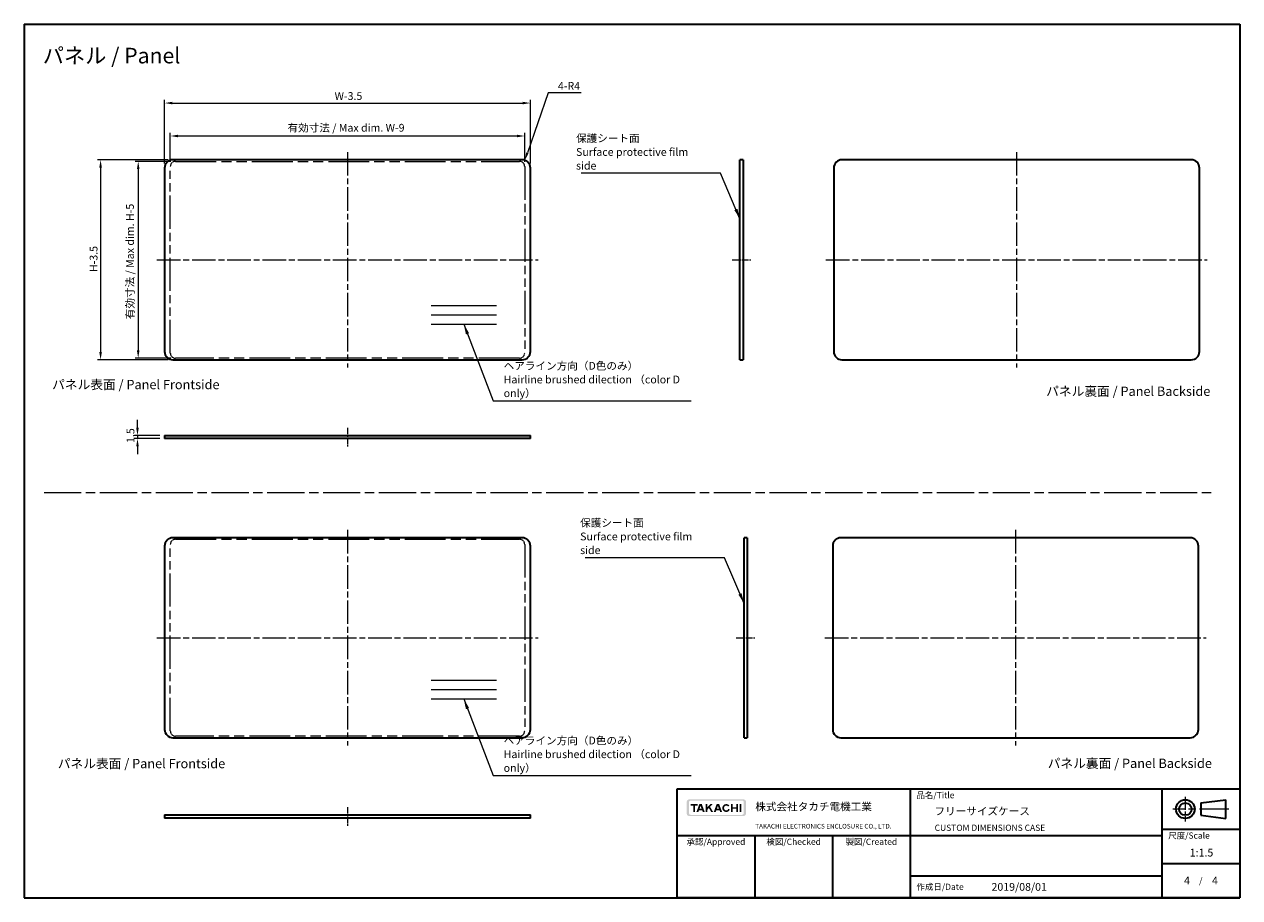
# Model space of a CAD drawing. Units: millimetres. Extents: x 29 to 2992, y 16 to 578.
# Drawn here: x 2405 to 2992, y 16 to 438 of the extents above; entities that cross this region are included whole.
import ezdxf
from ezdxf.enums import TextEntityAlignment as Align

# ---------------------------------------------------------------- set-up
doc = ezdxf.new("R2010")
doc.units = ezdxf.units.MM
doc.header["$LTSCALE"] = 2
doc.linetypes.add('CHAIN', pattern=[0.35429999999999995, 0.2362, -0.0295, 0.0591, -0.0295])
doc.linetypes.add('DOUBLE_DASH_CHAIN', pattern=[1.2403, 0.6614, -0.0827, 0.1654, -0.0827, 0.1654, -0.0827])
doc.layers.get('Defpoints').update_dxf_attribs({"lineweight": 25})
for name, color, linetype, lineweight in [('Border (ISO)', 7, 'Continuous', 35), ('Centerline (ISO)', 131, 'Continuous', 18), ('Dimension (ISO)', 7, 'Continuous', 18), ('Dimension (ISO) @ 1', 7, 'Continuous', 18), ('Hatch (ISO)', 1, 'Continuous', 18), ('Sketch Geometry (ISO)', 7, 'Continuous', 18), ('Symbol (ISO)', 7, 'Continuous', 18), ('Symbol (ISO) @ 1', 7, 'Continuous', 18), ('Title (ISO)', 7, 'Continuous', 35), ('Visible (ISO)', 7, 'Continuous', 35)]:
    doc.layers.add(name, color=color, linetype=linetype, lineweight=lineweight)
doc.styles.add('Note Text (TK)', font='txt')
doc.styles.add('文字スタイル67', font='arial.ttf')
doc.dimstyles.new('Default - Method 1b (TK)', dxfattribs={"dimscale": 2, "dimtxt": 2.5, "dimasz": 2.5, "dimexe": 1, "dimexo": 1.499999999999999, "dimgap": 1, "dimtad": 1, "dimtoh": 1, "dimrnd": 1e-08, "dimdsep": 46, "dimtxsty": 'Note Text (TK)', "dimcen": 0.09, "dimdle": 5, "dimclrd": 100, "dimclre": 100, "dimclrt": 7, "dimadec": 1, "dimazin": 1, "dimtfac": 1, "dimtmove": 0, "dimatfit": 3, "dimfxl": 1, "dimtolj": 1, "dimlwd": -1, "dimlwe": -1, "dimarcsym": 0})
doc.dimstyles.new('Default - Method 1b (TK)$7', dxfattribs={"dimscale": 2, "dimtxt": 2.5, "dimasz": 2.5, "dimexe": 1, "dimexo": 1.499999999999999, "dimgap": 1, "dimtad": 1, "dimtoh": 1, "dimrnd": 1e-08, "dimdsep": 46, "dimtxsty": 'Note Text (TK)', "dimcen": 0.09, "dimdle": 5, "dimclrd": 100, "dimclre": 100, "dimclrt": 7, "dimadec": 1, "dimazin": 1, "dimtfac": 1, "dimtmove": 0, "dimatfit": 3, "dimfxl": 1, "dimtolj": 1, "dimlwd": -1, "dimlwe": -1, "dimarcsym": 0})

# ---------------------------------------------------------------- blocks, each defined once
blk = doc.blocks.new('図面枠 tk図枠')
at = {"layer": 'Border (ISO)'}
for p, q in [((14.49999999999999, 289), (405.4999999999999, 289)), ((14.49999999999999, 289), (14.50000000000001, 8.000000000000007)), ((405.4999999999999, 289), (405.4999999999999, 8.000000000000007)), ((14.50000000000001, 8.000000000000007), (405.4999999999999, 8.000000000000007))]:
    blk.add_line(p, q, dxfattribs=at)
blk = doc.blocks.new('表題欄 tk表題欄')
at = {"layer": 'Hatch (ISO)'}
h = blk.add_hatch(color=256, dxfattribs=at)
edge = h.paths.add_edge_path(flags=0)
edge.add_arc((95.57537688673352, 236.2990653650367), 0.5958259999999996, 269.9999999999897, 360)
edge.add_line((96.17120288673351, 236.2990653650368), (96.17120288673348, 239.7107813650365))
edge.add_arc((95.5753768867335, 239.7107813650366), 0.5958259999999996, 0, 90.0000000000068)
edge.add_line((95.57537688673342, 240.3066073650366), (79.13710888673356, 240.3066073650366))
edge.add_arc((79.13710888673353, 239.7107813650366), 0.5958259999999996, 89.99999999999744, 180)
edge.add_line((78.54128288673353, 239.7107813650365), (78.54128288673331, 236.2990653650368))
edge.add_arc((79.13710888673332, 236.2990653650365), 0.5958259999999996, 180, 270.0000000000231)
edge.add_line((79.13710888673356, 235.7032393650365), (95.57537688673342, 235.7032393650367))
edge = h.paths.add_edge_path()
edge.add_line((77.83935088673357, 239.9556413650366), (77.83935088673357, 236.0542053650368))
edge.add_arc((78.54128288673346, 236.0542053650367), 0.7019319999998935, 180, 270.0000000000087)
edge.add_line((78.54128288673357, 235.3522733650368), (96.17120288673352, 235.3522733650368))
edge.add_arc((96.17120288673351, 236.0542053650367), 0.7019319999998921, 270, 360)
edge.add_line((96.8731348867334, 236.0542053650368), (96.87313488673352, 239.9556413650366))
edge.add_arc((96.1712028867336, 239.9556413650367), 0.7019319999998921, 0, 90.00000000000873)
edge.add_line((96.17120288673348, 240.6575733650367), (78.54128288673357, 240.6575733650366))
edge.add_arc((78.54128288673357, 239.9556413650366), 0.7019319999999984, 90, 180)
for points in [[(79.07181288673355, 239.1476033650369), (79.07181288673355, 238.6578833650367), (79.92066088673353, 238.6578833650367), (79.92066088673353, 236.6581933650368), (80.50832488673353, 236.6581933650368), (80.50832488673353, 238.6578833650367), (81.35717288673355, 238.6578833650367), (81.35717288673355, 239.1476033650369)], [(85.68407849525303, 236.6581933650368), (84.9434673993943, 237.8918698287545), (84.41792288673358, 237.3246628822781), (84.41792288673358, 236.6581933650368), (83.89555488673355, 236.6581933650368), (83.89555488673355, 239.1476033650369), (84.41792288673358, 239.1476033650369), (84.41792288673358, 238.0993979968839), (85.38913556809511, 239.1476033650369), (86.10696490847272, 239.1476033650369), (85.31925422435492, 238.2974470774499), (86.30334488673353, 236.6581933650368)], [(92.09142939614459, 239.1476033650369), (92.09142939614459, 236.6581933650368), (92.60971639614465, 236.6581933650368), (92.60971639614465, 237.6580383650368), (93.76872039614462, 237.6580383650368), (93.76872039614462, 236.6581933650368), (94.28700739614459, 236.6581933650368), (94.28700739614459, 239.1476033650369), (93.76872039614462, 239.1476033650369), (93.76872039614462, 238.1477583650367), (92.60971639614465, 238.1477583650367), (92.60971639614465, 239.1476033650369)], [(94.84202339614467, 239.1476033650369), (94.84202339614467, 236.6581933650368), (95.36439139614473, 236.6581933650368), (95.36439139614473, 239.1476033650369)]]:
    blk.add_hatch(color=256, dxfattribs=at).paths.add_polyline_path(points)
h = blk.add_hatch(color=256, dxfattribs=at)
h.paths.add_polyline_path([(82.59020695886475, 237.7110913650368), (81.95242681460243, 237.7110913650368), (82.27131688673356, 238.5794973650367)], flags=0)
h.paths.add_polyline_path([(82.77903014574996, 237.1968853650368), (81.76360362771717, 237.1968853650368), (81.56578886050404, 236.6581933650368), (80.94907288673355, 236.6581933650368), (81.86321688673357, 239.1476033650369), (82.67941688673353, 239.1476033650369), (83.59356088673351, 236.6581933650368), (82.97684491296302, 236.6581933650368)])
h = blk.add_hatch(color=256, dxfattribs=at)
h.paths.add_polyline_path([(87.52707281460246, 237.7110913650368), (88.16485295886469, 237.7110913650368), (87.84596288673359, 238.5794973650367)], flags=0)
h.paths.add_polyline_path([(87.14043486050403, 236.6581933650368), (87.3382496277172, 237.1968853650368), (88.35367614574989, 237.1968853650368), (88.551490912963, 236.6581933650368), (89.16820688673343, 236.6581933650368), (88.25406288673352, 239.1476033650369), (87.43786288673356, 239.1476033650369), (86.52371888673358, 236.6581933650368)])
h = blk.add_hatch(color=256, dxfattribs=at)
edge = h.paths.add_edge_path()
edge.add_arc((90.52309888673334, 237.9028983650369), 1.273272000000011, 38.55054079078439, 336.5820184016556)
edge.add_line((91.69149139614446, 237.3968543650369), (91.17255542714857, 237.6216113977801))
edge.add_ellipse((90.52309888673352, 237.9028983650369), major_axis=(0, -0.7998759999999119), ratio=0.8673469387756529, start_angle=128.5505407907963, end_angle=426.582018401653, ccw=False)
edge.add_line((91.09381514418376, 238.3576891122095), (91.51887237036831, 238.6964075050431))
at = {"layer": 'Title (ISO)'}
for p, q in [((74.70882392282105, 244.052739026017), (255.7088239228211, 244.052739026017)), ((74.70882392282105, 209.052739026017), (74.70882392282105, 244.052739026017)), ((149.7088239228211, 244.052739026017), (149.7088239228211, 209.052739026017)), ((230.7088239228211, 244.052739026017), (230.7088239228211, 209.052739026017)), ((255.7088239228211, 244.052739026017), (255.7088239228211, 209.052739026017)), ((243.2088239228211, 239.552739026017), (251.2088239228211, 240.5527390260171)), ((243.2088239228211, 239.552739026017), (243.2088239228211, 235.552739026017)), ((251.2088239228211, 234.552739026017), (251.2088239228211, 240.5527390260171)), ((243.2088239228211, 235.552739026017), (251.2088239228211, 234.552739026017)), ((230.7088239228211, 231.052739026017), (255.7088239228211, 231.052739026017)), ((74.70882392282105, 229.052739026017), (230.7088239228211, 229.052739026017)), ((99.70882392282108, 229.052739026017), (99.70882392282108, 209.052739026017)), ((124.708823922821, 229.052739026017), (124.708823922821, 209.052739026017)), ((230.7088239228211, 220.052739026017), (255.7088239228211, 220.052739026017)), ((149.7088239228211, 216.052739026017), (230.7088239228211, 216.052739026017)), ((255.7088239228211, 209.052739026017), (74.70882392282105, 209.052739026017))]:
    blk.add_line(p, q, dxfattribs=at)
at = {"layer": 'Title (ISO)', "color": 4, "linetype": 'CHAIN', "lineweight": 18, "ltscale": 8.889559745788574}
blk.add_line((238.2088239228211, 241.552739026017), (238.2088239228211, 233.552739026017), dxfattribs=at)
at = {"layer": 'Title (ISO)', "color": 4, "linetype": 'CHAIN', "lineweight": 18, "ltscale": 20.00163269042969}
blk.add_line((252.2088239228211, 237.552739026017), (234.2088239228211, 237.552739026017), dxfattribs=at)
at = {"layer": 'Title (ISO)'}
for radius in [3, 2]:
    blk.add_circle((238.2088239228211, 237.552739026017), radius, dxfattribs=at)
at = {"layer": 'Title (ISO)', "color": 1, "char_height": 2.000000029802322, "line_spacing_factor": 1.5, "style": 'Note Text (TK)'}
for s, insert, attachment_point in [('\\fＭＳ Ｐゴシック|b0|i0;\\H2.0000;品名/Title', (151.708823922821, 242.052739026017), 4), ('\\fＭＳ Ｐゴシック|b0|i0;\\H2.0000;承認/Approved', (87.20882392282108, 227.052739026017), 5), ('\\fＭＳ Ｐゴシック|b0|i0;\\H2.0000;検図/Checked', (112.208823922821, 227.052739026017), 5), ('\\fＭＳ Ｐゴシック|b0|i0;\\H2.0000;製図/Created', (137.2088239228211, 227.052739026017), 5), ('\\fＭＳ Ｐゴシック|b0|i0;\\H2.0000;尺度/Scale', (232.7088239228211, 229.052739026017), 4), ('\\fＭＳ Ｐゴシック|b0|i0;\\H2.0000;作成日/Date', (151.708823922821, 212.552739026017), 4)]:
    blk.add_mtext(s, dxfattribs=dict(at, insert=insert, attachment_point=attachment_point))
at = {"layer": 'Title (ISO)', "color": 7, "line_spacing_factor": 1.5, "style": 'Note Text (TK)'}
for s, insert, char_height, attachment_point in [('株式会社タカチ電機工業', (99.87313488673345, 238.052739026017), 2.5, 4), ('\\fArial|b0|i0;\\H1.4986;TAKACHI ELECTRONICS ENCLOSURE CO., LTD.', (99.87313488673342, 232.052739026017), 1.49859994649887, 4), ('\\fＭＳ Ｐゴシック|b0|i0;\\H2.0000;/', (243.2088239228211, 214.552739026017), 2.000000029802322, 5)]:
    blk.add_mtext(s, dxfattribs=dict(at, insert=insert, char_height=char_height, attachment_point=attachment_point))
at = {"layer": 'Title (ISO)', "color": 7}
for tag, p, height, style in [('<品名>_001', (157.524164831912, 235.6535912987443), 2.5, 'Note Text (TK)'), ('<Title>_001', (157.5696697597653, 230.5520568828656), 2.000000029802322, '文字スタイル67'), ('<ページ_No.>_001', (237.9488807410029, 213.302739026017), 2.5, 'Note Text (TK)'), ('<総ページ数>_001', (246.7926307410029, 213.302739026017), 2.5, 'Note Text (TK)'), ('作成日_001', (175.8664943773665, 211.2814322078352), 2.5, 'Note Text (TK)')]:
    blk.add_attdef(tag, p, '', height=height, dxfattribs=dict(at, style=style))
at = {"layer": 'Title (ISO)', "color": 7, "style": 'Note Text (TK)'}
blk.add_attdef('<尺度>', text='', height=2.5, dxfattribs=at).set_placement((243.2088239228211, 223.5527390260171), align=Align.MIDDLE_CENTER)
blk = doc.blocks.new('*D88')
at = {"layer": 'Defpoints', "color": 0}
for p in [(2649.212512436679, 399.4972672869338), (2472.712512436679, 368.1117995267315), (2649.212512436679, 368.1117995267315)]:
    blk.add_point(p, dxfattribs=at)
at = {"layer": 'Dimension (ISO)', "color": 100}
for p, q in [((2472.712512436679, 370.3617995267315), (2472.712512436679, 400.9972672869338)), ((2476.462512436679, 399.4972672869338), (2645.462512436679, 399.4972672869338)), ((2649.212512436679, 370.3617995267315), (2649.212512436679, 400.9972672869338))]:
    blk.add_line(p, q, dxfattribs=at)
for points in [[(2476.462512436679, 400.1222672869338), (2476.462512436679, 398.8722672869339), (2472.712512436679, 399.4972672869338)], [(2645.462512436679, 400.1222672869338), (2645.462512436679, 398.8722672869339), (2649.212512436679, 399.4972672869338)]]:
    blk.add_solid(points, dxfattribs=at)
at = {"layer": 'Dimension (ISO)', "color": 7, "insert": (2553.601006754861, 402.8722672869338), "char_height": 3.75, "attachment_point": 4, "style": 'Note Text (TK)'}
blk.add_mtext('\\A1; W-3.5', dxfattribs=at)
blk = doc.blocks.new('*D89')
at = {"layer": 'Defpoints', "color": 0}
for p in [(2477.962512436679, 371.3617995267315), (2459.96251243668, 276.3617995267315), (2477.962512436679, 276.3617995267315)]:
    blk.add_point(p, dxfattribs=at)
at = {"layer": 'Dimension (ISO)', "color": 100}
for p, q in [((2475.712512436679, 371.3617995267315), (2458.46251243668, 371.3617995267315)), ((2459.96251243668, 367.6117995267315), (2459.96251243668, 280.1117995267315)), ((2475.712512436679, 276.3617995267315), (2458.46251243668, 276.3617995267315))]:
    blk.add_line(p, q, dxfattribs=at)
for points in [[(2459.337512436679, 367.6117995267315), (2460.58751243668, 367.6117995267315), (2459.96251243668, 371.3617995267315)], [(2459.337512436679, 280.1117995267315), (2460.58751243668, 280.1117995267315), (2459.96251243668, 276.3617995267315)]]:
    blk.add_solid(points, dxfattribs=at)
at = {"layer": 'Dimension (ISO)', "color": 7, "insert": (2455.990921527588, 294.0322540721861), "char_height": 3.75, "attachment_point": 4, "rotation": 90, "style": 'Note Text (TK)'}
blk.add_mtext('\\A1; 有効寸法 / Max dim. H-5', dxfattribs=at)
blk = doc.blocks.new('*D90')
at = {"layer": 'Defpoints', "color": 0}
for p in [(2476.712512436679, 372.1117995267315), (2441.810986529927, 275.6117995267315), (2476.712512436679, 275.6117995267315)]:
    blk.add_point(p, dxfattribs=at)
at = {"layer": 'Dimension (ISO)', "color": 100}
for p, q in [((2474.462512436679, 372.1117995267315), (2440.310986529927, 372.1117995267315)), ((2441.810986529927, 368.3617995267315), (2441.810986529927, 279.3617995267315)), ((2474.462512436679, 275.6117995267315), (2440.310986529927, 275.6117995267315))]:
    blk.add_line(p, q, dxfattribs=at)
for points in [[(2441.185986529927, 368.3617995267315), (2442.435986529927, 368.3617995267315), (2441.810986529927, 372.1117995267315)], [(2441.185986529927, 279.3617995267315), (2442.435986529927, 279.3617995267315), (2441.810986529927, 275.6117995267315)]]:
    blk.add_solid(points, dxfattribs=at)
at = {"layer": 'Dimension (ISO)', "color": 7, "insert": (2438.435986529927, 316.7772824812769), "char_height": 3.75, "attachment_point": 4, "rotation": 90, "style": 'Note Text (TK)'}
blk.add_mtext('\\A1; H-3.5', dxfattribs=at)
blk = doc.blocks.new('*D91')
at = {"layer": 'Defpoints', "color": 0}
for p in [(2646.528938175265, 371.8889708591962), (2645.21251243668, 368.1117995267316)]:
    blk.add_point(p, dxfattribs=at)
at = {"layer": 'Dimension (ISO)', "color": 100}
for p, q in [((2657.857711145626, 404.3941971256283), (2647.763087305188, 375.4300689833815)), ((2673.730284313993, 404.3941971256286), (2657.857711145626, 404.3941971256283))]:
    blk.add_line(p, q, dxfattribs=at)
blk.add_solid([(2647.17290428449, 375.6357605050352), (2648.353270325885, 375.2243774617276), (2646.528938175265, 371.8889708591962)], dxfattribs=at)
at = {"layer": 'Dimension (ISO)', "color": 7, "insert": (2662.501591132174, 407.7691971256282), "char_height": 3.75, "attachment_point": 4, "style": 'Note Text (TK)'}
blk.add_mtext('\\A1;4-R4', dxfattribs=at)
blk = doc.blocks.new('*D92')
at = {"layer": 'Defpoints', "color": 0}
for p in [(2459.617436424466, 237.5738381979449), (2472.712512436654, 239.0738381979455), (2472.712512436654, 237.5738381979449)]:
    blk.add_point(p, dxfattribs=at)
at = {"layer": 'Dimension (ISO)', "color": 100}
for p, q in [((2459.617436424466, 242.8238381979455), (2459.617436424466, 246.5738381979455)), ((2470.462512436654, 239.0738381979455), (2458.117436424466, 239.0738381979455)), ((2470.462512436654, 237.5738381979449), (2458.117436424466, 237.5738381979449)), ((2459.617436424466, 239.0738381979455), (2459.617436424466, 237.5738381979449)), ((2459.617436424466, 233.8238381979449), (2459.617436424466, 230.0738381979449))]:
    blk.add_line(p, q, dxfattribs=at)
for points in [[(2458.992436424466, 242.8238381979455), (2460.242436424466, 242.8238381979455), (2459.617436424466, 239.0738381979455)], [(2458.992436424466, 233.8238381979449), (2460.242436424466, 233.8238381979449), (2459.617436424466, 237.5738381979449)]]:
    blk.add_solid(points, dxfattribs=at)
at = {"layer": 'Dimension (ISO)', "color": 7, "insert": (2456.242436424466, 235.468724561582), "char_height": 3.75, "attachment_point": 4, "rotation": 90, "style": 'Note Text (TK)'}
blk.add_mtext('\\A1;1.5', dxfattribs=at)
blk = doc.blocks.new('*D93')
at = {"layer": 'Defpoints', "color": 0}
for p in [(2646.462512436679, 383.6054998855987), (2475.46251243668, 368.8617995267316), (2646.462512436679, 368.8617995267315)]:
    blk.add_point(p, dxfattribs=at)
at = {"layer": 'Dimension (ISO)', "color": 100}
for p, q in [((2475.46251243668, 371.1117995267316), (2475.46251243668, 385.1054998855986)), ((2479.21251243668, 383.6054998855987), (2642.712512436679, 383.6054998855987)), ((2646.462512436679, 371.1117995267315), (2646.462512436679, 385.1054998855986))]:
    blk.add_line(p, q, dxfattribs=at)
for points in [[(2479.21251243668, 384.2304998855987), (2479.21251243668, 382.9804998855987), (2475.46251243668, 383.6054998855987)], [(2642.712512436679, 384.2304998855987), (2642.712512436679, 382.9804998855987), (2646.462512436679, 383.6054998855987)]]:
    blk.add_solid(points, dxfattribs=at)
at = {"layer": 'Dimension (ISO)', "color": 7, "insert": (2530.866631754861, 387.5770907946896), "char_height": 3.75, "attachment_point": 4, "style": 'Note Text (TK)'}
blk.add_mtext('\\A1; 有効寸法 / Max dim. W-9', dxfattribs=at)

msp = doc.modelspace()

# ---------------------------------------------------------------- linework, layer by layer
at = {"layer": 'Centerline (ISO)', "linetype": 'CHAIN', "ltscale": 23.99096870422363}
for p, q in [((2560.962512436679, 375.8617995267315), (2560.962512436679, 271.8617995267315)), ((2883.830085540314, 375.8617995267314), (2883.830085540314, 271.8617995267314)), ((2468.962512436679, 323.8617995267315), (2652.962512436679, 323.8617995267315)), ((2791.830085540313, 323.8617995267314), (2975.830085540313, 323.8617995267314)), ((2560.962512436679, 193.4690920171759), (2560.962512436679, 89.46909201717591)), ((2883.337132263014, 193.4690920171758), (2883.337132263014, 89.46909201717585)), ((2468.962512436679, 141.4690920171759), (2652.962512436679, 141.4690920171759)), ((2791.337132263014, 141.4690920171758), (2975.337132263014, 141.4690920171758))]:
    msp.add_line(p, q, dxfattribs=at)
at = {"layer": 'Centerline (ISO)', "linetype": 'CHAIN', "ltscale": 6.667144298553466}
for p, q in [((2746.609676815679, 323.8617995267315), (2755.609676815679, 323.8617995267315)), ((2560.962512436654, 242.8238381979443), (2560.962512436654, 233.8238381979443)), ((2748.590572019499, 141.4690920171759), (2757.590572019499, 141.4690920171759)), ((2560.962512436653, 59.70227089777505), (2560.962512436653, 50.70227089777505))]:
    msp.add_line(p, q, dxfattribs=at)
at = {"layer": 'Sketch Geometry (ISO)', "color": 211, "linetype": 'DOUBLE_DASH_CHAIN', "lineweight": 18, "ltscale": 14.8709545135498}
for p, q in [((2477.962512436679, 371.3617995267315), (2643.962512436679, 371.3617995267315)), ((2643.962512436679, 276.3617995267315), (2477.962512436679, 276.3617995267315)), ((2477.962512436679, 188.9690920171759), (2643.962512436679, 188.9690920171759)), ((2643.962512436679, 93.96909201717592), (2477.962512436679, 93.96909201717587))]:
    msp.add_line(p, q, dxfattribs=at)
at = {"layer": 'Sketch Geometry (ISO)', "color": 211, "linetype": 'DOUBLE_DASH_CHAIN', "lineweight": 18, "ltscale": 12.09384822845459}
for p, q in [((2475.46251243668, 278.8617995267315), (2475.46251243668, 368.8617995267316)), ((2646.462512436679, 368.8617995267315), (2646.462512436679, 278.8617995267316)), ((2475.462512436679, 96.46909201717587), (2475.462512436679, 186.4690920171759)), ((2646.462512436679, 186.4690920171759), (2646.462512436679, 96.46909201717595))]:
    msp.add_line(p, q, dxfattribs=at)
at = {"layer": 'Sketch Geometry (ISO)'}
for p, q in [((2601.328698449769, 301.7879763230227), (2632.828698449769, 301.7879763230227)), ((2601.328698449769, 297.2879763230227), (2632.828698449769, 297.2879763230227)), ((2601.328698449769, 292.7879763230227), (2632.828698449769, 292.7879763230227)), ((2601.328698449769, 120.9332698116046), (2632.828698449769, 120.9332698116046)), ((2601.328698449769, 116.4332698116046), (2632.828698449769, 116.4332698116046)), ((2601.328698449769, 111.9332698116046), (2632.828698449769, 111.9332698116046))]:
    msp.add_line(p, q, dxfattribs=at)
at = {"layer": 'Sketch Geometry (ISO)', "color": 4, "linetype": 'CHAIN', "ltscale": 38.001220703125}
msp.add_line((2414.53477674108, 211.6194572429081), (2980.015726541632, 211.6194572429081), dxfattribs=at)
at = {"layer": 'Sketch Geometry (ISO)', "color": 211, "linetype": 'DOUBLE_DASH_CHAIN', "lineweight": 18, "ltscale": 0.8309136629104614}
for centre, radius, start, end in [((2477.962512436679, 368.8617995267315), 2.5, 90, 180), ((2643.962512436679, 368.8617995267315), 2.499999999999964, 0, 90), ((2477.962512436679, 278.8617995267315), 2.500000000000017, 180, 270), ((2643.962512436679, 278.8617995267315), 2.500000000000008, 270, 0), ((2477.962512436679, 186.4690920171759), 2.500000000000017, 90, 180), ((2643.962512436679, 186.4690920171758), 2.500000000000035, 0, 90), ((2477.962512436679, 96.46909201717587), 2.5, 180, 270), ((2643.962512436679, 96.46909201717594), 2.500000000000008, 270, 0)]:
    msp.add_arc(centre, radius, start, end, dxfattribs=at)
at = {"layer": 'Visible (ISO)'}
for p, q in [((2645.212512436679, 372.1117995267315), (2476.712512436679, 372.1117995267315)), ((2750.359676815679, 368.1117995267315), (2750.359676815679, 372.1117995267315)), ((2751.859676815679, 372.1117995267315), (2750.359676815679, 372.1117995267315)), ((2751.859676815679, 372.1117995267315), (2751.859676815679, 368.1117995267315)), ((2968.080085540313, 372.1117995267314), (2799.580085540313, 372.1117995267314)), ((2472.712512436679, 368.1117995267315), (2472.712512436679, 279.6117995267315)), ((2649.212512436679, 279.6117995267315), (2649.212512436679, 368.1117995267315)), ((2750.35967681568, 279.6117995267315), (2750.35967681568, 368.1117995267315)), ((2751.859676815679, 368.1117995267315), (2751.859676815679, 279.6117995267315)), ((2795.580085540314, 368.1117995267314), (2795.580085540314, 279.6117995267314)), ((2972.080085540313, 279.6117995267314), (2972.080085540313, 368.1117995267315)), ((2750.359676815679, 275.6117995267315), (2750.359676815679, 279.6117995267315)), ((2751.859676815679, 279.6117995267315), (2751.859676815679, 275.6117995267315)), ((2476.712512436679, 275.6117995267315), (2645.212512436679, 275.6117995267315)), ((2750.359676815679, 275.6117995267315), (2751.859676815679, 275.6117995267315)), ((2799.580085540313, 275.6117995267314), (2968.080085540313, 275.6117995267314)), ((2472.712512436654, 239.0738381979455), (2476.712512436654, 239.0738381979443)), ((2472.712512436654, 239.0738381979455), (2472.712512436654, 237.5738381979455)), ((2476.712512436654, 237.5738381979443), (2472.712512436654, 237.5738381979455)), ((2476.712512436654, 239.0738381979443), (2645.212512436654, 239.0738381979443)), ((2645.212512436654, 237.5738381979443), (2476.712512436654, 237.5738381979443)), ((2645.212512436654, 239.0738381979443), (2649.212512436654, 239.0738381979455)), ((2649.212512436654, 237.5738381979455), (2645.212512436654, 237.5738381979443)), ((2649.212512436654, 237.5738381979455), (2649.212512436654, 239.0738381979455)), ((2645.212512436679, 189.7190920171759), (2476.712512436679, 189.7190920171759)), ((2752.340572019499, 185.7190920171759), (2752.340572019497, 189.7190920171759)), ((2753.840572019497, 189.7190920171759), (2752.340572019497, 189.7190920171759)), ((2753.840572019497, 189.7190920171759), (2753.840572019499, 185.7190920171759)), ((2967.587132263015, 189.7190920171759), (2799.087132263014, 189.7190920171759)), ((2472.712512436679, 185.7190920171759), (2472.712512436679, 97.21909201717592)), ((2649.212512436679, 97.21909201717592), (2649.212512436679, 185.7190920171759)), ((2752.340572019499, 97.21909201717592), (2752.340572019499, 185.7190920171759)), ((2753.840572019499, 185.7190920171759), (2753.840572019499, 97.21909201717592)), ((2795.087132263014, 185.7190920171759), (2795.087132263014, 97.21909201717588)), ((2971.587132263014, 97.21909201717585), (2971.587132263014, 185.7190920171759)), ((2752.340572019497, 93.2190920171759), (2752.340572019499, 97.21909201717592)), ((2753.840572019499, 97.21909201717592), (2753.840572019497, 93.2190920171759)), ((2476.712512436679, 93.21909201717591), (2645.212512436679, 93.21909201717592)), ((2752.340572019497, 93.2190920171759), (2753.840572019497, 93.2190920171759)), ((2799.087132263014, 93.21909201717585), (2967.587132263015, 93.21909201717585)), ((2472.712512436654, 55.95227089777623), (2476.712512436654, 55.95227089777505)), ((2472.712512436654, 55.95227089777623), (2472.712512436654, 54.45227089777624)), ((2476.712512436654, 54.45227089777505), (2472.712512436654, 54.45227089777624)), ((2476.712512436654, 55.95227089777505), (2645.212512436654, 55.95227089777505)), ((2645.212512436654, 54.45227089777505), (2476.712512436654, 54.45227089777505)), ((2645.212512436654, 55.95227089777505), (2649.212512436653, 55.95227089777623)), ((2649.212512436653, 54.45227089777624), (2645.212512436654, 54.45227089777505)), ((2649.212512436653, 54.45227089777624), (2649.212512436653, 55.95227089777623))]:
    msp.add_line(p, q, dxfattribs=at)
for centre, radius, start, end in [((2476.712512436679, 368.1117995267315), 3.999999999999985, 90, 180), ((2645.212512436679, 368.1117995267315), 4.00000000000003, 0, 90), ((2799.580085540313, 368.1117995267314), 4.00000000000002, 90, 180), ((2968.080085540313, 368.1117995267315), 3.999999999999994, 0, 90), ((2476.712512436679, 279.6117995267315), 4.000000000000039, 180, 270), ((2645.212512436679, 279.6117995267315), 4.000000000000003, 270, 0), ((2799.580085540313, 279.6117995267314), 4.000000000000003, 180, 270), ((2968.080085540313, 279.6117995267314), 4.000000000000039, 270, 0), ((2476.712512436679, 185.719092017176), 3.999999999999985, 90, 180), ((2645.212512436679, 185.7190920171759), 4.00000000000003, 0, 90), ((2799.087132263014, 185.7190920171758), 4.00000000000002, 90, 180), ((2967.587132263015, 185.7190920171759), 3.999999999999994, 0, 90), ((2476.712512436679, 97.21909201717595), 4.000000000000039, 180, 270), ((2645.212512436679, 97.21909201717592), 4.000000000000003, 270, 0), ((2799.087132263014, 97.21909201717585), 4.000000000000003, 180, 270), ((2967.587132263015, 97.2190920171759), 4.000000000000039, 270, 0)]:
    msp.add_arc(centre, radius, start, end, dxfattribs=at)

# ---------------------------------------------------------------- block references
at = {"xscale": 1.5, "yscale": 1.5, "zscale": 1.5}
msp.add_blockref('図面枠 tk図枠', (2383.250000164517, 4.000000887435732), dxfattribs=at)
ref = msp.add_blockref('表題欄 tk表題欄', (2607.936764280285, -297.5791076515898), dxfattribs=dict(xscale=1.5, yscale=1.5, zscale=1.5))
ref.add_attrib('<品名>_001', 'フリーサイズケース', (2844.223011528153, 55.90127929652666), dxfattribs={"layer": 'Title (ISO)', "color": 7, "height": 3.75, "style": 'Note Text (TK)'})
ref.add_attrib('<尺度>_001', '1:1.5', (2967.40198880088, 35.87500088743579), dxfattribs={"layer": 'Title (ISO)', "color": 7, "height": 3.75, "style": 'Note Text (TK)'})
ref.add_attrib('作成日_001', '2019/08/01', (2871.736505846335, 19.34304066016304), dxfattribs={"layer": 'Title (ISO)', "color": 7, "height": 3.75, "style": 'Note Text (TK)'})
ref.add_attrib('<Title>_001', 'CUSTOM DIMENSIONS CASE', (2844.291268919933, 48.24897767270859), dxfattribs={"layer": 'Title (ISO)', "color": 7, "height": 3.000000044703483, "style": '文字スタイル67'})
ref.add_attrib('<ページ_No.>_001', '4', (2964.62571039179, 22.37500088743575), dxfattribs={"layer": 'Title (ISO)', "color": 7, "height": 3.75, "style": 'Note Text (TK)'})
ref.add_attrib('<総ページ数>_001', '4', (2978.125710391789, 22.37500088743575), dxfattribs={"layer": 'Title (ISO)', "color": 7, "height": 3.75, "style": 'Note Text (TK)'})

# ---------------------------------------------------------------- texts
at = {"layer": 'Symbol (ISO) @ 1', "color": 7, "style": 'Note Text (TK)'}
for s, insert, char_height, width, attachment_point, line_spacing_factor in [('{\\fＭＳ Ｐゴシック|b0|i0;\\H7.5000;パネル / Panel}', (2413.917337061065, 422.4007394064119), 7.5, 103.607186158485, 4, 1.5), ('{保護シート面\\PSurface protective film side}', (2671.24256357488, 366.2297161371975), 3.75, 64.6491265296936, 7, 1.058181881904602), ('{ヘアライン方向（D色のみ）\\PHairline brushed dilection （color D only）}', (2636.32018652627, 256.4240568617215), 3.75, 94.47368144989014, 7, 1.058181881904602), ('{\\fＭＳ Ｐゴシック|b0|i0;\\H4.5000;パネル表面 / Panel Frontside}', (2418.429433858307, 263.6572522523669), 4.500000178813934, 84.71052646636961, 4, 1.5), ('{\\fＭＳ Ｐゴシック|b0|i0;\\H4.5000;パネル裏面 / Panel Backside}', (2898.113472312488, 260.4283369327025), 4.500000178813934, 83.47368478775024, 4, 1.5), ('{保護シート面\\PSurface protective film side}', (2673.2234587787, 180.6649549802973), 3.75, 64.6491265296936, 7, 1.058181881904602), ('{ヘアライン方向（D色のみ）\\PHairline brushed dilection （color D only）}', (2636.32018652627, 75.56935035030341), 3.75, 94.47368144989014, 7, 1.058181881904602), ('{\\fＭＳ Ｐゴシック|b0|i0;\\H4.5000;パネル表面 / Panel Frontside}', (2421.170577424073, 80.74362292064922), 4.500000178813934, 84.71052646636961, 4, 1.5), ('{\\fＭＳ Ｐゴシック|b0|i0;\\H4.5000;パネル裏面 / Panel Backside}', (2898.855299627584, 80.846901517556), 4.500000178813934, 83.47368478775024, 4, 1.5)]:
    msp.add_mtext(s, dxfattribs=dict(at, insert=insert, char_height=char_height, width=width, attachment_point=attachment_point, line_spacing_factor=line_spacing_factor))

# ---------------------------------------------------------------- dimensions: what is measured, and where the dimension line sits
at = {"layer": 'Dimension (ISO) @ 1', "color": 100}
for base, p1, p2, angle, text, picture, middle in [((2649.212512436679, 399.4972672869338), (2472.712512436679, 368.1117995267315), (2649.212512436679, 368.1117995267315), 180, ' W-3.5', '*D88', (2560.962512436679, 399.4972672869338)), ((2441.810986529927, 275.6117995267315), (2476.712512436679, 372.1117995267315), (2476.712512436679, 275.6117995267315), 90, ' H-3.5', '*D90', (2441.810986529927, 323.8617995267315)), ((2459.96251243668, 276.3617995267315), (2477.962512436679, 371.3617995267315), (2477.962512436679, 276.3617995267315), 90, ' 有効寸法 / Max dim. H-5', '*D89', (2459.96251243668, 323.8617995267315))]:
    dim = msp.add_linear_dim(base=base, p1=p1, p2=p2, angle=angle, text=text, dimstyle='Default - Method 1b (TK)', override={"dimscale": 1, "dimtxt": 3.75, "dimasz": 3.75, "dimexe": 1.5, "dimexo": 2.249999999999999, "dimgap": 1.5, "dimtoh": 0, "dimdec": 2, "dimcen": 0.135, "dimtp": 0, "dimtm": 0, "dimtdec": 2, "dimtix": 0, "dimtofl": 0, "dimtmove": 0, "dimatfit": 1}, dxfattribs=at)
    dim.commit()
    dim.dimension.update_dxf_attribs({"geometry": picture, "text_midpoint": middle, "dimtype": 160})
dim = msp.add_linear_dim(base=(2646.462512436679, 383.6054998855987), p1=(2475.46251243668, 368.8617995267316), p2=(2646.462512436679, 368.8617995267315), text=' 有効寸法 / Max dim. W-9', dimstyle='Default - Method 1b (TK)', override={"dimscale": 1, "dimtxt": 3.75, "dimasz": 3.75, "dimexe": 1.5, "dimexo": 2.249999999999999, "dimgap": 1.5, "dimtoh": 0, "dimdec": 2, "dimcen": 0.135, "dimtp": 0, "dimtm": 0, "dimtdec": 2, "dimtix": 0, "dimtofl": 0, "dimtmove": 0, "dimatfit": 1}, dxfattribs=at)
dim.commit()
dim.dimension.update_dxf_attribs({"geometry": '*D93', "text_midpoint": (2560.962512436679, 383.6054998855987), "dimtype": 160})
dim = msp.add_radius_dim(center=(2645.21251243668, 368.1117995267316), mpoint=(2646.528938175265, 371.8889708591962), text='4-<>', dimstyle='Default - Method 1b (TK)', override={"dimscale": 1, "dimtxt": 3.75, "dimasz": 3.75, "dimexe": 1.5, "dimexo": 2.249999999999999, "dimgap": 1.5, "dimtih": 1, "dimdec": 2, "dimcen": 0, "dimtp": 0, "dimtm": 0, "dimtdec": 2, "dimtix": 0, "dimtofl": 0, "dimtmove": 0, "dimatfit": 3}, dxfattribs=at)
dim.commit()
dim.dimension.update_dxf_attribs({"geometry": '*D91', "text_midpoint": (2668.115937723083, 404.3941971256282), "dimtype": 164})
dim = msp.add_linear_dim(base=(2459.617436424466, 237.5738381979449), p1=(2472.712512436654, 239.0738381979455), p2=(2472.712512436654, 237.5738381979449), angle=90, dimstyle='Default - Method 1b (TK)', override={"dimscale": 1, "dimtxt": 3.75, "dimasz": 3.75, "dimexe": 1.5, "dimexo": 2.249999999999999, "dimgap": 1.5, "dimtoh": 0, "dimdec": 2, "dimcen": 0.135, "dimtp": 0, "dimtm": 0, "dimtdec": 2, "dimtix": 0, "dimtofl": 1, "dimtmove": 0, "dimatfit": 1}, dxfattribs=at)
dim.commit()
dim.dimension.update_dxf_attribs({"geometry": '*D92', "text_midpoint": (2459.617436424466, 238.3238381979456), "dimtype": 160})

# ---------------------------------------------------------------- leaders
at = {"layer": 'Symbol (ISO)', "color": 100, "annotation_type": 0, "has_hookline": 1}
for points, hookline_direction, text_width in [([(2750.359676815679, 343.5799300683051), (2740.891690104574, 365.6047161371974), (2735.891690104574, 365.6047161371974)], 1, 62.23721590909091), ([(2617.078698449769, 292.7879763230227), (2631.32018652627, 255.7990568617215), (2636.32018652627, 255.7990568617215)], 0, 90.40482954545455), ([(2752.340572019499, 158.0151689114049), (2742.872585308394, 180.0399549802973), (2737.872585308394, 180.0399549802973)], 1, 62.23721590909091), ([(2617.078698449769, 111.9332698116046), (2631.32018652627, 74.94435035030341), (2636.32018652627, 74.94435035030341)], 0, 90.40482954545455)]:
    msp.add_leader(points, dimstyle='Default - Method 1b (TK)$7', override={"dimgap": 0, "dimtad": 1}, dxfattribs=dict(at, hookline_direction=hookline_direction, text_width=text_width))

doc.saveas('drawing.dxf')
